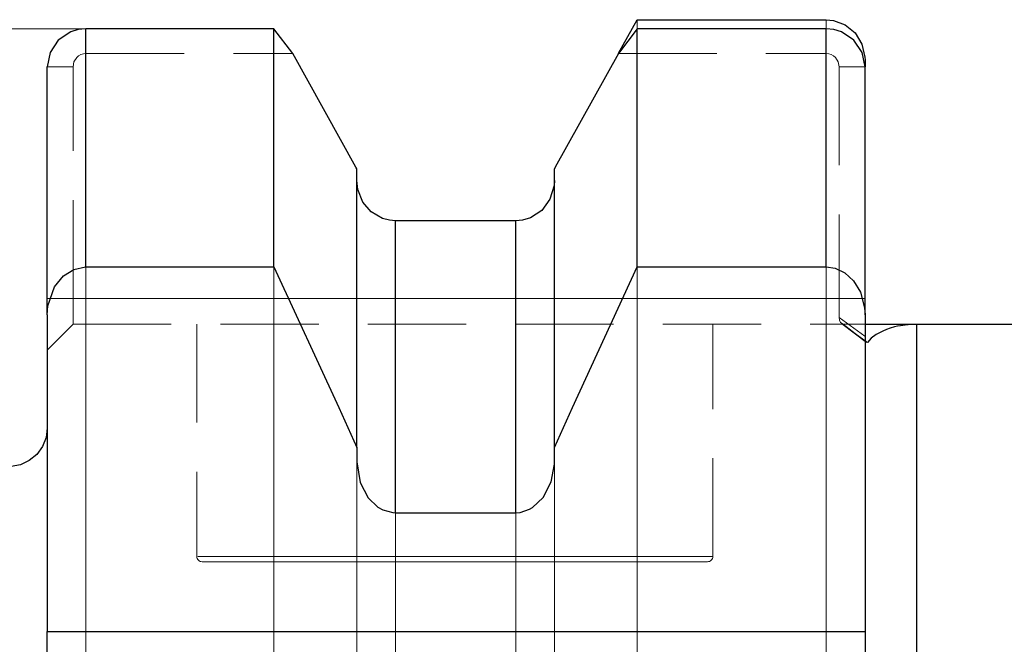
# Model space of a CAD drawing. Extents: x 13 to 827, y 18 to 576.
# Drawn here: x 350 to 386, y 362 to 385 of the extents above; entities that cross this region are included whole.
import ezdxf

# ---------------------------------------------------------------- set-up
doc = ezdxf.new("R2010")
doc.units = 0
doc.header["$MEASUREMENT"] = 0
for name, pattern in [('AI-Linetype-105', [5.4, 3.6, -1.8]), ('AI-Linetype-106', [5.4, 3.6, -1.8]), ('AI-Linetype-110', [5.4, 3.6, -1.8]), ('AI-Linetype-111', [5.4, 3.6, -1.8]), ('AI-Linetype-118', [5.4, 3.6, -1.8]), ('AI-Linetype-119', [5.4, 3.6, -1.8]), ('AI-Linetype-120', [5.4, 3.6, -1.8]), ('AI-Linetype-125', [5.4, 3.6, -1.8]), ('AI-Linetype-126', [5.4, 3.6, -1.8]), ('AI-Linetype-128', [5.4, 3.6, -1.8]), ('AI-Linetype-129', [5.4, 3.6, -1.8]), ('AI-Linetype-133', [5.4, 3.6, -1.8]), ('AI-Linetype-134', [5.4, 3.6, -1.8]), ('AI-Linetype-166', [5.4, 3.6, -1.8]), ('AI-Linetype-173', [5.4, 3.6, -1.8]), ('AI-Linetype-174', [5.4, 3.6, -1.8]), ('AI-Linetype-175', [5.4, 3.6, -1.8]), ('AI-Linetype-176', [5.4, 3.6, -1.8]), ('AI-Linetype-22', [5.4, 3.6, -1.8]), ('AI-Linetype-33', [5.4, 3.6, -1.8]), ('AI-Linetype-34', [5.4, 3.6, -1.8]), ('AI-Linetype-36', [5.4, 3.6, -1.8]), ('AI-Linetype-37', [5.4, 3.6, -1.8]), ('AI-Linetype-38', [5.4, 3.6, -1.8]), ('AI-Linetype-39', [5.4, 3.6, -1.8]), ('AI-Linetype-40', [5.4, 3.6, -1.8]), ('AI-Linetype-41', [5.4, 3.6, -1.8]), ('AI-Linetype-52', [5.4, 3.6, -1.8]), ('AI-Linetype-53', [5.4, 3.6, -1.8]), ('AI-Linetype-54', [5.4, 3.6, -1.8]), ('AI-Linetype-55', [5.4, 3.6, -1.8]), ('AI-Linetype-56', [5.4, 3.6, -1.8]), ('AI-Linetype-57', [5.4, 3.6, -1.8]), ('AI-Linetype-58', [5.4, 3.6, -1.8]), ('AI-Linetype-59', [5.4, 3.6, -1.8]), ('AI-Linetype-60', [5.4, 3.6, -1.8]), ('AI-Linetype-79', [5.4, 3.6, -1.8]), ('AI-Linetype-80', [5.4, 3.6, -1.8]), ('AI-Linetype-81', [5.4, 3.6, -1.8]), ('AI-Linetype-82', [5.4, 3.6, -1.8]), ('AI-Linetype-88', [5.4, 3.6, -1.8]), ('AI-Linetype-89', [5.4, 3.6, -1.8])]:
    doc.linetypes.add(name, pattern=pattern)
doc.layers.add('Ebene 1', color=7, linetype='Continuous', lineweight=0)

msp = doc.modelspace()

# ---------------------------------------------------------------- linework, layer by layer
at = {"layer": 'Ebene 1', "color": 18, "linetype": 'AI-Linetype-128', "lineweight": 18, "true_color": 0x000000}
msp.add_line((372.398, 385.005), (372.398, 384.674), dxfattribs=at)
at = {"layer": 'Ebene 1', "color": 18, "linetype": 'AI-Linetype-34', "lineweight": 18, "true_color": 0x000000}
msp.add_line((352.203, 384.674), (352.203, 383.766), dxfattribs=at)
at = {"layer": 'Ebene 1', "color": 18, "linetype": 'AI-Linetype-110', "lineweight": 18, "true_color": 0x000000}
msp.add_line((352.203, 384.674), (352.203, 383.766), dxfattribs=at)
at = {"layer": 'Ebene 1', "color": 18, "linetype": 'AI-Linetype-33', "lineweight": 18, "true_color": 0x000000}
msp.add_line((379.321, 383.766), (379.321, 384.674), dxfattribs=at)
at = {"layer": 'Ebene 1', "color": 18, "linetype": 'AI-Linetype-57', "lineweight": 18, "true_color": 0x000000}
msp.add_line((352.203, 383.766), (359.779, 383.766), dxfattribs=at)
at = {"layer": 'Ebene 1', "color": 18, "linetype": 'AI-Linetype-58', "lineweight": 18, "true_color": 0x000000}
msp.add_line((371.707, 383.766), (379.321, 383.766), dxfattribs=at)
at = {"layer": 'Ebene 1', "color": 18, "linetype": 'AI-Linetype-36', "lineweight": 18, "true_color": 0x000000}
msp.add_line((350.786, 383.274), (351.731, 383.274), dxfattribs=at)
at = {"layer": 'Ebene 1', "color": 18, "linetype": 'AI-Linetype-56', "lineweight": 18, "true_color": 0x000000}
msp.add_line((351.73, 374.799), (351.73, 383.274), dxfattribs=at)
at = {"layer": 'Ebene 1', "color": 18, "linetype": 'AI-Linetype-37', "lineweight": 18, "true_color": 0x000000}
msp.add_line((379.793, 383.274), (380.738, 383.274), dxfattribs=at)
at = {"layer": 'Ebene 1', "color": 18, "linetype": 'AI-Linetype-55', "lineweight": 18, "true_color": 0x000000}
msp.add_line((379.793, 383.274), (379.793, 374.799), dxfattribs=at)
at = {"layer": 'Ebene 1', "color": 18, "linetype": 'AI-Linetype-41', "lineweight": 18, "true_color": 0x000000}
msp.add_line((350.786, 374.799), (351.731, 374.799), dxfattribs=at)
at = {"layer": 'Ebene 1', "color": 18, "linetype": 'AI-Linetype-106', "lineweight": 18, "true_color": 0x000000}
msp.add_line((350.786, 374.799), (351.731, 374.799), dxfattribs=at)
at = {"layer": 'Ebene 1', "color": 18, "linetype": 'AI-Linetype-80', "lineweight": 18, "true_color": 0x000000}
msp.add_line((379.793, 374.799), (351.73, 374.799), dxfattribs=at)
at = {"layer": 'Ebene 1', "color": 18, "linetype": 'AI-Linetype-105', "lineweight": 18, "true_color": 0x000000}
msp.add_line((351.73, 374.799), (380.738, 374.799), dxfattribs=at)
at = {"layer": 'Ebene 1', "color": 18, "linetype": 'AI-Linetype-38', "lineweight": 18, "true_color": 0x000000}
msp.add_line((379.793, 374.799), (380.738, 374.799), dxfattribs=at)
at = {"layer": 'Ebene 1', "color": 18, "linetype": 'AI-Linetype-54', "lineweight": 18, "true_color": 0x000000}
msp.add_line((379.793, 374.108), (380.738, 373.417), dxfattribs=at)
at = {"layer": 'Ebene 1', "color": 18, "linetype": 'AI-Linetype-39', "lineweight": 18, "true_color": 0x000000}
msp.add_line((350.786, 372.909), (351.731, 373.854), dxfattribs=at)
at = {"layer": 'Ebene 1', "color": 18, "linetype": 'AI-Linetype-79', "lineweight": 18, "true_color": 0x000000}
msp.add_line((351.73, 373.854), (379.933, 373.854), dxfattribs=at)
at = {"layer": 'Ebene 1', "color": 18, "linetype": 'AI-Linetype-175', "lineweight": 18, "true_color": 0x000000}
msp.add_line((356.266, 373.854), (356.266, 365.35), dxfattribs=at)
at = {"layer": 'Ebene 1', "color": 18, "linetype": 'AI-Linetype-176', "lineweight": 18, "true_color": 0x000000}
msp.add_line((375.164, 365.35), (375.164, 373.854), dxfattribs=at)
at = {"layer": 'Ebene 1', "color": 18, "linetype": 'AI-Linetype-166', "lineweight": 18, "true_color": 0x000000}
msp.add_line((379.889, 373.873), (380.796, 373.183), dxfattribs=at)
at = {"layer": 'Ebene 1', "color": 18, "linetype": 'AI-Linetype-82', "lineweight": 18, "true_color": 0x000000}
msp.add_line((379.934, 373.854), (380.739, 373.854), dxfattribs=at)
at = {"layer": 'Ebene 1', "color": 18, "linetype": 'AI-Linetype-118', "lineweight": 18, "true_color": 0x000000}
msp.add_lwpolyline([(379.321, 385.005), (379.321, 383.744), (379.321, 382.185), (379.321, 380.335), (379.321, 378.205), (379.321, 375.805), (379.321, 373.149), (379.321, 370.251), (379.321, 367.124), (379.321, 363.787), (379.321, 360.256), (379.321, 356.551), (379.321, 352.69), (379.321, 348.694), (379.321, 344.583), (379.321, 340.38), (379.321, 336.107), (379.321, 331.786), (379.321, 327.44), (379.321, 323.091)], dxfattribs=at)
at = {"layer": 'Ebene 1', "color": 18, "linetype": 'AI-Linetype-133', "lineweight": 18, "true_color": 0x000000}
msp.add_lwpolyline([(352.203, 384.674), (352.203, 383.338), (352.203, 381.711), (352.203, 379.801), (352.203, 377.618), (352.203, 375.172), (352.203, 372.477), (352.203, 369.547), (352.203, 366.397), (352.203, 363.043), (352.203, 359.502), (352.203, 355.793), (352.203, 351.935), (352.203, 347.948), (352.203, 343.852), (352.203, 339.669), (352.203, 335.421), (352.203, 331.128), (352.203, 326.815)], dxfattribs=at)
at = {"layer": 'Ebene 1', "color": 18, "linetype": 'AI-Linetype-60', "lineweight": 18, "true_color": 0x000000}
msp.add_lwpolyline([(351.73, 383.274), (351.765, 383.459), (351.865, 383.618), (351.937, 383.68), (352.019, 383.727), (352.109, 383.756), (352.202, 383.766)], dxfattribs=at)
at = {"layer": 'Ebene 1', "color": 18, "linetype": 'AI-Linetype-111', "lineweight": 18, "true_color": 0x000000}
msp.add_lwpolyline([(369.362, 379.548), (369.393, 379.603), (371.714, 383.775)], dxfattribs=at)
at = {"layer": 'Ebene 1', "color": 18, "linetype": 'AI-Linetype-59', "lineweight": 18, "true_color": 0x000000}
msp.add_lwpolyline([(379.321, 383.766), (379.415, 383.756), (379.505, 383.727), (379.588, 383.68), (379.658, 383.618), (379.759, 383.459), (379.793, 383.274)], dxfattribs=at)
at = {"layer": 'Ebene 1', "color": 18, "linetype": 'AI-Linetype-119', "lineweight": 18, "true_color": 0x000000}
msp.add_lwpolyline([(363.542, 377.642), (363.542, 376.277), (363.542, 374.605), (363.542, 372.635), (363.542, 370.381), (363.542, 367.857), (363.542, 365.077), (363.542, 362.06), (363.542, 358.825), (363.542, 355.391), (363.542, 351.779), (363.542, 348.013)], dxfattribs=at)
at = {"layer": 'Ebene 1', "color": 18, "linetype": 'AI-Linetype-126', "lineweight": 18, "true_color": 0x000000}
msp.add_lwpolyline([(367.945, 377.642), (367.945, 376.276), (367.945, 374.601), (367.945, 372.63), (367.945, 370.373), (367.945, 367.845), (367.945, 365.062), (367.945, 362.041), (367.945, 358.802), (367.945, 355.363), (367.945, 351.747), (367.945, 347.977)], dxfattribs=at)
at = {"layer": 'Ebene 1', "color": 18, "linetype": 'AI-Linetype-134', "lineweight": 18, "true_color": 0x000000}
msp.add_lwpolyline([(359.088, 375.952), (359.088, 375.172), (359.088, 372.477), (359.088, 369.547), (359.088, 366.397), (359.088, 363.042), (359.088, 361.665)], dxfattribs=at)
at = {"layer": 'Ebene 1', "color": 18, "linetype": 'AI-Linetype-129', "lineweight": 18, "true_color": 0x000000}
msp.add_lwpolyline([(372.398, 375.952), (372.398, 375.805), (372.398, 373.149), (372.398, 370.25), (372.398, 367.124), (372.398, 363.787), (372.398, 361.665)], dxfattribs=at)
at = {"layer": 'Ebene 1', "color": 18, "linetype": 'AI-Linetype-40', "lineweight": 18, "true_color": 0x000000}
msp.add_lwpolyline([(351.73, 373.854), (351.73, 373.872), (351.73, 373.926), (351.73, 374.013), (351.73, 374.131), (351.73, 374.274), (351.73, 374.437), (351.73, 374.615), (351.73, 374.799)], dxfattribs=at)
at = {"layer": 'Ebene 1', "color": 18, "linetype": 'AI-Linetype-81', "lineweight": 18, "true_color": 0x000000}
msp.add_lwpolyline([(379.793, 374.799), (379.793, 374.702), (379.793, 374.606), (379.793, 374.513), (379.793, 374.422), (379.793, 374.335), (379.793, 374.253), (379.793, 374.177), (379.793, 374.108)], dxfattribs=at)
at = {"layer": 'Ebene 1', "color": 18, "linetype": 'AI-Linetype-52', "lineweight": 18, "true_color": 0x000000}
msp.add_lwpolyline([(379.793, 374.108), (379.809, 373.999), (379.846, 373.92), (379.933, 373.854)], dxfattribs=at)
at = {"layer": 'Ebene 1', "color": 18, "linetype": 'AI-Linetype-53', "lineweight": 18, "true_color": 0x000000}
msp.add_lwpolyline([(379.934, 373.854), (380.383, 373.522), (380.832, 373.189)], dxfattribs=at)
at = {"layer": 'Ebene 1', "color": 18, "linetype": 'AI-Linetype-22', "lineweight": 18, "true_color": 0x000000}
msp.add_lwpolyline([(382.628, 323.312), (382.628, 327.148), (382.628, 330.983), (382.628, 334.791), (382.628, 338.547), (382.628, 342.226), (382.628, 345.805), (382.628, 349.258), (382.628, 352.564), (382.628, 355.699), (382.628, 358.644), (382.628, 361.379), (382.628, 363.885), (382.628, 366.147), (382.628, 368.148), (382.628, 369.876), (382.628, 371.319), (382.628, 372.468), (382.628, 373.315), (382.628, 373.854)], dxfattribs=at)
at = {"layer": 'Ebene 1', "color": 18, "linetype": 'AI-Linetype-120', "lineweight": 18, "true_color": 0x000000}
msp.add_lwpolyline([(362.124, 368.813), (362.124, 367.059), (362.124, 364.157), (362.124, 361.665)], dxfattribs=at)
at = {"layer": 'Ebene 1', "color": 18, "linetype": 'AI-Linetype-125', "lineweight": 18, "true_color": 0x000000}
msp.add_lwpolyline([(369.362, 368.813), (369.362, 367.003), (369.362, 364.087), (369.362, 361.665)], dxfattribs=at)
at = {"layer": 'Ebene 1', "color": 18, "linetype": 'AI-Linetype-174', "lineweight": 18, "true_color": 0x000000}
msp.add_lwpolyline([(356.266, 365.35), (356.27, 365.313), (356.28, 365.278), (356.298, 365.245), (356.321, 365.216), (356.35, 365.193), (356.383, 365.175), (356.418, 365.165), (356.455, 365.161)], dxfattribs=at)
at = {"layer": 'Ebene 1', "color": 18, "linetype": 'AI-Linetype-89', "lineweight": 18, "true_color": 0x000000}
msp.add_lwpolyline([(375.164, 365.35), (375.012, 365.35), (374.561, 365.35), (373.826, 365.35), (372.831, 365.35), (371.606, 365.35), (370.193, 365.35), (368.635, 365.35), (366.984, 365.35), (365.291, 365.35), (363.613, 365.35), (362.002, 365.35), (360.51, 365.35), (359.185, 365.35), (358.071, 365.35), (357.202, 365.35), (356.607, 365.35), (356.304, 365.35), (356.607, 365.35), (357.202, 365.35), (358.071, 365.35), (359.185, 365.35), (360.51, 365.35), (362.002, 365.35), (363.613, 365.35), (365.291, 365.35), (366.984, 365.35), (368.635, 365.35), (370.193, 365.35), (371.606, 365.35), (372.831, 365.35), (373.826, 365.35), (374.561, 365.35), (375.012, 365.35), (375.164, 365.35)], dxfattribs=at)
at = {"layer": 'Ebene 1', "color": 18, "linetype": 'AI-Linetype-173', "lineweight": 18, "true_color": 0x000000}
msp.add_lwpolyline([(374.975, 365.161), (375.012, 365.165), (375.047, 365.175), (375.08, 365.193), (375.109, 365.216), (375.132, 365.245), (375.15, 365.278), (375.16, 365.313), (375.164, 365.35)], dxfattribs=at)
at = {"layer": 'Ebene 1', "color": 18, "linetype": 'AI-Linetype-88', "lineweight": 18, "true_color": 0x000000}
msp.add_lwpolyline([(356.455, 365.161), (356.613, 365.161), (357.08, 365.161), (357.842, 365.161), (358.872, 365.161), (360.135, 365.161), (361.587, 365.161), (363.181, 365.161), (364.86, 365.161), (366.569, 365.161), (368.249, 365.161), (369.842, 365.161), (371.295, 365.161), (372.558, 365.161), (373.588, 365.161), (374.349, 365.161), (374.817, 365.161), (374.975, 365.161)], dxfattribs=at)
at = {"layer": 'Ebene 1', "color": 18, "lineweight": 25, "true_color": 0x000000}
for points in [[(371.714, 383.775), (371.714, 383.775), (372.399, 385.005), (372.399, 385.005)], [(372.399, 385.005), (372.399, 385.005), (379.321, 385.005), (379.321, 385.005)], [(359.088, 384.674), (359.088, 384.674), (352.203, 384.674), (352.203, 384.674)], [(359.779, 383.766), (359.779, 383.766), (359.088, 384.674), (359.088, 384.674)], [(372.399, 384.674), (372.399, 384.674), (371.707, 383.766), (371.707, 383.766)], [(379.321, 384.674), (379.321, 384.674), (372.399, 384.674), (372.399, 384.674)], [(380.739, 383.538), (380.739, 383.538), (380.739, 383.274), (380.739, 383.274)], [(367.945, 377.642), (367.945, 377.642), (363.542, 377.642), (363.542, 377.642)], [(352.203, 375.953), (352.203, 375.953), (359.088, 375.953), (359.088, 375.953)], [(372.399, 375.953), (372.399, 375.953), (379.321, 375.953), (379.321, 375.953)], [(350.786, 374.205), (350.786, 374.205), (350.786, 362.61), (350.786, 362.61)], [(380.739, 374.205), (380.739, 374.205), (380.739, 362.61), (380.739, 362.61)], [(382.628, 373.855), (382.628, 373.855), (382.628, 373.85), (382.628, 373.85)], [(382.628, 373.855), (382.628, 373.855), (397.302, 373.855), (397.302, 373.855)], [(397.271, 373.85), (397.271, 373.85), (382.628, 373.85), (382.628, 373.85)], [(380.832, 373.19), (380.832, 373.19), (380.795, 373.205), (380.795, 373.205)], [(362.124, 369.344), (362.124, 369.344), (362.124, 368.813), (362.124, 368.813)], [(369.362, 368.813), (369.362, 368.813), (369.362, 369.344), (369.362, 369.344)], [(363.542, 366.955), (363.542, 366.955), (367.945, 366.955), (367.945, 366.955)], [(350.786, 362.61), (350.786, 362.61), (380.739, 362.61), (380.739, 362.61)]]:
    msp.add_open_spline(points, degree=3, dxfattribs=at)
for points, knots in [([(379.321, 385.005), (379.321, 385.005), (379.587, 384.979), (379.587, 384.979), (379.587, 384.979), (380.018, 384.816), (380.018, 384.816), (380.018, 384.816), (380.376, 384.519), (380.376, 384.519), (380.376, 384.519), (380.626, 384.111), (380.626, 384.111), (380.626, 384.111), (380.736, 383.629), (380.736, 383.629), (380.736, 383.629), (380.739, 383.538), (380.739, 383.538)], [0, 0, 0, 0, 1, 1, 1, 2, 2, 2, 3, 3, 3, 4, 4, 4, 5, 5, 5, 6, 6, 6, 6]), ([(352.203, 384.674), (352.203, 384.674), (351.923, 384.647), (351.923, 384.647), (351.923, 384.647), (351.651, 384.564), (351.651, 384.564), (351.651, 384.564), (351.191, 384.255), (351.191, 384.255), (351.191, 384.255), (350.89, 383.802), (350.89, 383.802), (350.89, 383.802), (350.786, 383.274), (350.786, 383.274)], [0, 0, 0, 0, 1, 1, 1, 2, 2, 2, 3, 3, 3, 4, 4, 4, 5, 5, 5, 5]), ([(352.203, 375.953), (352.203, 375.953), (352.203, 377.372), (352.203, 377.372), (352.203, 377.372), (352.203, 378.701), (352.203, 378.701), (352.203, 378.701), (352.203, 379.939), (352.203, 379.939), (352.203, 379.939), (352.203, 381.082), (352.203, 381.082), (352.203, 381.082), (352.203, 382.129), (352.203, 382.129), (352.203, 382.129), (352.203, 383.078), (352.203, 383.078), (352.203, 383.078), (352.203, 383.927), (352.203, 383.927), (352.203, 383.927), (352.203, 384.674), (352.203, 384.674)], [0, 0, 0, 0, 1, 1, 1, 2, 2, 2, 3, 3, 3, 4, 4, 4, 5, 5, 5, 6, 6, 6, 7, 7, 7, 8, 8, 8, 8]), ([(359.088, 375.953), (359.088, 375.953), (359.088, 377.372), (359.088, 377.372), (359.088, 377.372), (359.088, 378.701), (359.088, 378.701), (359.088, 378.701), (359.088, 379.939), (359.088, 379.939), (359.088, 379.939), (359.088, 381.082), (359.088, 381.082), (359.088, 381.082), (359.088, 382.129), (359.088, 382.129), (359.088, 382.129), (359.088, 383.078), (359.088, 383.078), (359.088, 383.078), (359.088, 383.927), (359.088, 383.927), (359.088, 383.927), (359.088, 384.674), (359.088, 384.674)], [0, 0, 0, 0, 1, 1, 1, 2, 2, 2, 3, 3, 3, 4, 4, 4, 5, 5, 5, 6, 6, 6, 7, 7, 7, 8, 8, 8, 8]), ([(372.399, 375.953), (372.399, 375.953), (372.399, 377.372), (372.399, 377.372), (372.399, 377.372), (372.399, 378.701), (372.399, 378.701), (372.399, 378.701), (372.399, 379.939), (372.399, 379.939), (372.399, 379.939), (372.399, 381.082), (372.399, 381.082), (372.399, 381.082), (372.399, 382.129), (372.399, 382.129), (372.399, 382.129), (372.399, 383.078), (372.399, 383.078), (372.399, 383.078), (372.399, 383.927), (372.399, 383.927), (372.399, 383.927), (372.399, 384.674), (372.399, 384.674)], [0, 0, 0, 0, 1, 1, 1, 2, 2, 2, 3, 3, 3, 4, 4, 4, 5, 5, 5, 6, 6, 6, 7, 7, 7, 8, 8, 8, 8]), ([(379.321, 375.953), (379.321, 375.953), (379.321, 377.372), (379.321, 377.372), (379.321, 377.372), (379.321, 378.701), (379.321, 378.701), (379.321, 378.701), (379.321, 379.939), (379.321, 379.939), (379.321, 379.939), (379.321, 381.082), (379.321, 381.082), (379.321, 381.082), (379.321, 382.129), (379.321, 382.129), (379.321, 382.129), (379.321, 383.078), (379.321, 383.078), (379.321, 383.078), (379.321, 383.927), (379.321, 383.927), (379.321, 383.927), (379.321, 384.674), (379.321, 384.674)], [0, 0, 0, 0, 1, 1, 1, 2, 2, 2, 3, 3, 3, 4, 4, 4, 5, 5, 5, 6, 6, 6, 7, 7, 7, 8, 8, 8, 8]), ([(380.739, 383.274), (380.739, 383.274), (380.634, 383.801), (380.634, 383.801), (380.634, 383.801), (380.334, 384.254), (380.334, 384.254), (380.334, 384.254), (379.874, 384.563), (379.874, 384.563), (379.874, 384.563), (379.601, 384.647), (379.601, 384.647), (379.601, 384.647), (379.321, 384.674), (379.321, 384.674)], [0, 0, 0, 0, 1, 1, 1, 2, 2, 2, 3, 3, 3, 4, 4, 4, 5, 5, 5, 5]), ([(362.124, 379.548), (362.124, 379.548), (362.094, 379.603), (362.094, 379.603), (362.094, 379.603), (359.779, 383.766), (359.779, 383.766)], [0, 0, 0, 0, 1, 1, 1, 2, 2, 2, 2]), ([(371.707, 383.766), (371.707, 383.766), (369.393, 379.603), (369.393, 379.603), (369.393, 379.603), (369.362, 379.548), (369.362, 379.548)], [0, 0, 0, 0, 1, 1, 1, 2, 2, 2, 2]), ([(350.786, 374.205), (350.786, 374.205), (350.786, 375.687), (350.786, 375.687), (350.786, 375.687), (350.786, 377.074), (350.786, 377.074), (350.786, 377.074), (350.786, 378.364), (350.786, 378.364), (350.786, 378.364), (350.786, 379.554), (350.786, 379.554), (350.786, 379.554), (350.786, 380.642), (350.786, 380.642), (350.786, 380.642), (350.786, 381.626), (350.786, 381.626), (350.786, 381.626), (350.786, 382.504), (350.786, 382.504), (350.786, 382.504), (350.786, 383.274), (350.786, 383.274)], [0, 0, 0, 0, 1, 1, 1, 2, 2, 2, 3, 3, 3, 4, 4, 4, 5, 5, 5, 6, 6, 6, 7, 7, 7, 8, 8, 8, 8]), ([(380.739, 374.205), (380.739, 374.205), (380.739, 375.687), (380.739, 375.687), (380.739, 375.687), (380.739, 377.074), (380.739, 377.074), (380.739, 377.074), (380.739, 378.364), (380.739, 378.364), (380.739, 378.364), (380.739, 379.554), (380.739, 379.554), (380.739, 379.554), (380.739, 380.642), (380.739, 380.642), (380.739, 380.642), (380.739, 381.626), (380.739, 381.626), (380.739, 381.626), (380.739, 382.504), (380.739, 382.504), (380.739, 382.504), (380.739, 383.274), (380.739, 383.274)], [0, 0, 0, 0, 1, 1, 1, 2, 2, 2, 3, 3, 3, 4, 4, 4, 5, 5, 5, 6, 6, 6, 7, 7, 7, 8, 8, 8, 8]), ([(362.124, 369.344), (362.124, 369.344), (362.124, 371.036), (362.124, 371.036), (362.124, 371.036), (362.124, 372.616), (362.124, 372.616), (362.124, 372.616), (362.124, 374.08), (362.124, 374.08), (362.124, 374.08), (362.124, 375.425), (362.124, 375.425), (362.124, 375.425), (362.124, 376.647), (362.124, 376.647), (362.124, 376.647), (362.124, 377.744), (362.124, 377.744), (362.124, 377.744), (362.124, 378.711), (362.124, 378.711), (362.124, 378.711), (362.124, 379.548), (362.124, 379.548)], [0, 0, 0, 0, 1, 1, 1, 2, 2, 2, 3, 3, 3, 4, 4, 4, 5, 5, 5, 6, 6, 6, 7, 7, 7, 8, 8, 8, 8]), ([(369.362, 369.344), (369.362, 369.344), (369.362, 371.036), (369.362, 371.036), (369.362, 371.036), (369.362, 372.616), (369.362, 372.616), (369.362, 372.616), (369.362, 374.08), (369.362, 374.08), (369.362, 374.08), (369.362, 375.425), (369.362, 375.425), (369.362, 375.425), (369.362, 376.647), (369.362, 376.647), (369.362, 376.647), (369.362, 377.744), (369.362, 377.744), (369.362, 377.744), (369.362, 378.711), (369.362, 378.711), (369.362, 378.711), (369.362, 379.548), (369.362, 379.548)], [0, 0, 0, 0, 1, 1, 1, 2, 2, 2, 3, 3, 3, 4, 4, 4, 5, 5, 5, 6, 6, 6, 7, 7, 7, 8, 8, 8, 8]), ([(363.542, 377.642), (363.542, 377.642), (363.317, 377.661), (363.317, 377.661), (363.317, 377.661), (363.067, 377.728), (363.067, 377.728), (363.067, 377.728), (362.655, 377.967), (362.655, 377.967), (362.655, 377.967), (362.346, 378.328), (362.346, 378.328), (362.346, 378.328), (362.162, 378.783), (362.162, 378.783), (362.162, 378.783), (362.124, 379.121), (362.124, 379.121)], [0, 0, 0, 0, 1, 1, 1, 2, 2, 2, 3, 3, 3, 4, 4, 4, 5, 5, 5, 6, 6, 6, 6]), ([(369.362, 379.121), (369.362, 379.121), (369.35, 378.93), (369.35, 378.93), (369.35, 378.93), (369.201, 378.436), (369.201, 378.436), (369.201, 378.436), (368.896, 378.025), (368.896, 378.025), (368.896, 378.025), (368.482, 377.752), (368.482, 377.752), (368.482, 377.752), (368.194, 377.665), (368.194, 377.665), (368.194, 377.665), (367.945, 377.642), (367.945, 377.642)], [0, 0, 0, 0, 1, 1, 1, 2, 2, 2, 3, 3, 3, 4, 4, 4, 5, 5, 5, 6, 6, 6, 6]), ([(363.542, 366.955), (363.542, 366.955), (363.542, 368.725), (363.542, 368.725), (363.542, 368.725), (363.542, 370.379), (363.542, 370.379), (363.542, 370.379), (363.542, 371.914), (363.542, 371.914), (363.542, 371.914), (363.542, 373.323), (363.542, 373.323), (363.542, 373.323), (363.542, 374.604), (363.542, 374.604), (363.542, 374.604), (363.542, 375.753), (363.542, 375.753), (363.542, 375.753), (363.542, 376.767), (363.542, 376.767), (363.542, 376.767), (363.542, 377.642), (363.542, 377.642)], [0, 0, 0, 0, 1, 1, 1, 2, 2, 2, 3, 3, 3, 4, 4, 4, 5, 5, 5, 6, 6, 6, 7, 7, 7, 8, 8, 8, 8]), ([(367.945, 366.955), (367.945, 366.955), (367.945, 368.725), (367.945, 368.725), (367.945, 368.725), (367.945, 370.379), (367.945, 370.379), (367.945, 370.379), (367.945, 371.914), (367.945, 371.914), (367.945, 371.914), (367.945, 373.323), (367.945, 373.323), (367.945, 373.323), (367.945, 374.604), (367.945, 374.604), (367.945, 374.604), (367.945, 375.753), (367.945, 375.753), (367.945, 375.753), (367.945, 376.767), (367.945, 376.767), (367.945, 376.767), (367.945, 377.642), (367.945, 377.642)], [0, 0, 0, 0, 1, 1, 1, 2, 2, 2, 3, 3, 3, 4, 4, 4, 5, 5, 5, 6, 6, 6, 7, 7, 7, 8, 8, 8, 8]), ([(350.786, 374.205), (350.786, 374.205), (350.81, 374.531), (350.81, 374.531), (350.81, 374.531), (351.048, 375.22), (351.048, 375.22), (351.048, 375.22), (351.38, 375.629), (351.38, 375.629), (351.38, 375.629), (351.756, 375.864), (351.756, 375.864), (351.756, 375.864), (352.192, 375.952), (352.192, 375.952), (352.192, 375.952), (352.203, 375.953), (352.203, 375.953)], [0, 0, 0, 0, 1, 1, 1, 2, 2, 2, 3, 3, 3, 4, 4, 4, 5, 5, 5, 6, 6, 6, 6]), ([(359.088, 375.953), (359.088, 375.953), (361.467, 370.806), (361.467, 370.806), (361.467, 370.806), (362.124, 369.344), (362.124, 369.344)], [0, 0, 0, 0, 1, 1, 1, 2, 2, 2, 2]), ([(369.362, 369.344), (369.362, 369.344), (370.02, 370.806), (370.02, 370.806), (370.02, 370.806), (372.399, 375.953), (372.399, 375.953)], [0, 0, 0, 0, 1, 1, 1, 2, 2, 2, 2]), ([(379.321, 375.953), (379.321, 375.953), (379.65, 375.905), (379.65, 375.905), (379.65, 375.905), (380.005, 375.737), (380.005, 375.737), (380.005, 375.737), (380.318, 375.449), (380.318, 375.449), (380.318, 375.449), (380.574, 375.026), (380.574, 375.026), (380.574, 375.026), (380.724, 374.458), (380.724, 374.458), (380.724, 374.458), (380.739, 374.205), (380.739, 374.205)], [0, 0, 0, 0, 1, 1, 1, 2, 2, 2, 3, 3, 3, 4, 4, 4, 5, 5, 5, 6, 6, 6, 6]), ([(380.739, 373.855), (380.739, 373.855), (380.767, 373.855), (380.767, 373.855), (380.767, 373.855), (381.422, 373.855), (381.422, 373.855), (381.422, 373.855), (381.855, 373.855), (381.855, 373.855), (381.855, 373.855), (382.146, 373.855), (382.146, 373.855), (382.146, 373.855), (382.344, 373.855), (382.344, 373.855), (382.344, 373.855), (382.487, 373.855), (382.487, 373.855), (382.487, 373.855), (382.558, 373.855), (382.558, 373.855), (382.558, 373.855), (382.628, 373.855), (382.628, 373.855)], [0, 0, 0, 0, 1, 1, 1, 2, 2, 2, 3, 3, 3, 4, 4, 4, 5, 5, 5, 6, 6, 6, 7, 7, 7, 8, 8, 8, 8]), ([(382.628, 373.85), (382.628, 373.85), (382.577, 373.849), (382.577, 373.849), (382.577, 373.849), (382.525, 373.848), (382.525, 373.848), (382.525, 373.848), (382.439, 373.845), (382.439, 373.845), (382.439, 373.845), (382.208, 373.825), (382.208, 373.825), (382.208, 373.825), (382.044, 373.801), (382.044, 373.801), (382.044, 373.801), (381.929, 373.779), (381.929, 373.779), (381.929, 373.779), (381.824, 373.755), (381.824, 373.755), (381.824, 373.755), (381.666, 373.712), (381.666, 373.712), (381.666, 373.712), (381.521, 373.663), (381.521, 373.663), (381.521, 373.663), (381.387, 373.608), (381.387, 373.608), (381.387, 373.608), (381.151, 373.483), (381.151, 373.483), (381.151, 373.483), (380.968, 373.344), (380.968, 373.344), (380.968, 373.344), (380.832, 373.19), (380.832, 373.19)], [0, 0, 0, 0, 1, 1, 1, 2, 2, 2, 3, 3, 3, 4, 4, 4, 5, 5, 5, 6, 6, 6, 7, 7, 7, 8, 8, 8, 9, 9, 9, 10, 10, 10, 11, 11, 11, 12, 12, 12, 13, 13, 13, 13]), ([(382.628, 373.85), (382.628, 373.85), (382.628, 373.307), (382.628, 373.307), (382.628, 373.307), (382.628, 372.457), (382.628, 372.457), (382.628, 372.457), (382.628, 371.305), (382.628, 371.305), (382.628, 371.305), (382.628, 369.859), (382.628, 369.859), (382.628, 369.859), (382.628, 368.128), (382.628, 368.128), (382.628, 368.128), (382.628, 366.125), (382.628, 366.125), (382.628, 366.125), (382.628, 363.862), (382.628, 363.862), (382.628, 363.862), (382.628, 361.354), (382.628, 361.354), (382.628, 361.354), (382.628, 358.618), (382.628, 358.618), (382.628, 358.618), (382.628, 355.673), (382.628, 355.673), (382.628, 355.673), (382.628, 352.537), (382.628, 352.537), (382.628, 352.537), (382.628, 349.231), (382.628, 349.231), (382.628, 349.231), (382.628, 345.778), (382.628, 345.778), (382.628, 345.778), (382.628, 342.2), (382.628, 342.2), (382.628, 342.2), (382.628, 338.522), (382.628, 338.522), (382.628, 338.522), (382.628, 334.766), (382.628, 334.766), (382.628, 334.766), (382.628, 330.96), (382.628, 330.96), (382.628, 330.96), (382.628, 327.126), (382.628, 327.126), (382.628, 327.126), (382.628, 323.292), (382.628, 323.292), (382.628, 323.292), (382.628, 319.483), (382.628, 319.483), (382.628, 319.483), (382.628, 315.723), (382.628, 315.723), (382.628, 315.723), (382.628, 312.038), (382.628, 312.038), (382.628, 312.038), (382.628, 308.452), (382.628, 308.452), (382.628, 308.452), (382.628, 304.989), (382.628, 304.989), (382.628, 304.989), (382.628, 301.672), (382.628, 301.672), (382.628, 301.672), (382.628, 298.523), (382.628, 298.523), (382.628, 298.523), (382.628, 295.563), (382.628, 295.563), (382.628, 295.563), (382.628, 292.812), (382.628, 292.812), (382.628, 292.812), (382.628, 290.287), (382.628, 290.287), (382.628, 290.287), (382.628, 288.006), (382.628, 288.006), (382.628, 288.006), (382.628, 285.983), (382.628, 285.983), (382.628, 285.983), (382.628, 284.233), (382.628, 284.233), (382.628, 284.233), (382.628, 282.766), (382.628, 282.766)], [0, 0, 0, 0, 1, 1, 1, 2, 2, 2, 3, 3, 3, 4, 4, 4, 5, 5, 5, 6, 6, 6, 7, 7, 7, 8, 8, 8, 9, 9, 9, 10, 10, 10, 11, 11, 11, 12, 12, 12, 13, 13, 13, 14, 14, 14, 15, 15, 15, 16, 16, 16, 17, 17, 17, 18, 18, 18, 19, 19, 19, 20, 20, 20, 21, 21, 21, 22, 22, 22, 23, 23, 23, 24, 24, 24, 25, 25, 25, 26, 26, 26, 27, 27, 27, 28, 28, 28, 29, 29, 29, 30, 30, 30, 31, 31, 31, 32, 32, 32, 33, 33, 33, 33]), ([(350.786, 370.056), (350.786, 370.056), (350.741, 369.704), (350.741, 369.704), (350.741, 369.704), (350.611, 369.374), (350.611, 369.374), (350.611, 369.374), (350.403, 369.087), (350.403, 369.087), (350.403, 369.087), (350.13, 368.861), (350.13, 368.861), (350.13, 368.861), (349.809, 368.709), (349.809, 368.709), (349.809, 368.709), (349.461, 368.642), (349.461, 368.642), (349.461, 368.642), (349.107, 368.663), (349.107, 368.663), (349.107, 368.663), (348.769, 368.772), (348.769, 368.772)], [0, 0, 0, 0, 1, 1, 1, 2, 2, 2, 3, 3, 3, 4, 4, 4, 5, 5, 5, 6, 6, 6, 7, 7, 7, 8, 8, 8, 8]), ([(362.124, 368.813), (362.124, 368.813), (362.248, 368.058), (362.248, 368.058), (362.248, 368.058), (362.545, 367.495), (362.545, 367.495), (362.545, 367.495), (362.892, 367.163), (362.892, 367.163), (362.892, 367.163), (363.084, 367.055), (363.084, 367.055), (363.084, 367.055), (363.442, 366.959), (363.442, 366.959), (363.442, 366.959), (363.542, 366.955), (363.542, 366.955)], [0, 0, 0, 0, 1, 1, 1, 2, 2, 2, 3, 3, 3, 4, 4, 4, 5, 5, 5, 6, 6, 6, 6]), ([(367.945, 366.955), (367.945, 366.955), (368.112, 366.968), (368.112, 366.968), (368.112, 366.968), (368.456, 367.081), (368.456, 367.081), (368.456, 367.081), (368.564, 367.143), (368.564, 367.143), (368.564, 367.143), (368.951, 367.508), (368.951, 367.508), (368.951, 367.508), (369.248, 368.087), (369.248, 368.087), (369.248, 368.087), (369.361, 368.738), (369.361, 368.738), (369.361, 368.738), (369.362, 368.813), (369.362, 368.813)], [0, 0, 0, 0, 1, 1, 1, 2, 2, 2, 3, 3, 3, 4, 4, 4, 5, 5, 5, 6, 6, 6, 7, 7, 7, 7]), ([(350.786, 361.666), (350.786, 361.666), (350.786, 361.684), (350.786, 361.684), (350.786, 361.684), (350.786, 361.737), (350.786, 361.737), (350.786, 361.737), (350.786, 361.825), (350.786, 361.825), (350.786, 361.825), (350.786, 361.942), (350.786, 361.942), (350.786, 361.942), (350.786, 362.085), (350.786, 362.085), (350.786, 362.085), (350.786, 362.249), (350.786, 362.249), (350.786, 362.249), (350.786, 362.426), (350.786, 362.426), (350.786, 362.426), (350.786, 362.61), (350.786, 362.61)], [0, 0, 0, 0, 1, 1, 1, 2, 2, 2, 3, 3, 3, 4, 4, 4, 5, 5, 5, 6, 6, 6, 7, 7, 7, 8, 8, 8, 8]), ([(380.739, 362.61), (380.739, 362.61), (380.739, 362.426), (380.739, 362.426), (380.739, 362.426), (380.739, 362.249), (380.739, 362.249), (380.739, 362.249), (380.739, 362.085), (380.739, 362.085), (380.739, 362.085), (380.739, 361.942), (380.739, 361.942), (380.739, 361.942), (380.739, 361.825), (380.739, 361.825), (380.739, 361.825), (380.739, 361.737), (380.739, 361.737), (380.739, 361.737), (380.739, 361.684), (380.739, 361.684), (380.739, 361.684), (380.739, 361.666), (380.739, 361.666)], [0, 0, 0, 0, 1, 1, 1, 2, 2, 2, 3, 3, 3, 4, 4, 4, 5, 5, 5, 6, 6, 6, 7, 7, 7, 8, 8, 8, 8])]:
    msp.add_open_spline(points, degree=3, knots=knots, dxfattribs=at)
at = {"layer": 'Ebene 1', "color": 18, "lineweight": 18, "true_color": 0x000000}
msp.add_open_spline([(352.203, 384.674), (352.203, 384.674), (146.388, 384.674), (146.388, 384.674)], degree=3, dxfattribs=at)

doc.saveas('drawing.dxf')
